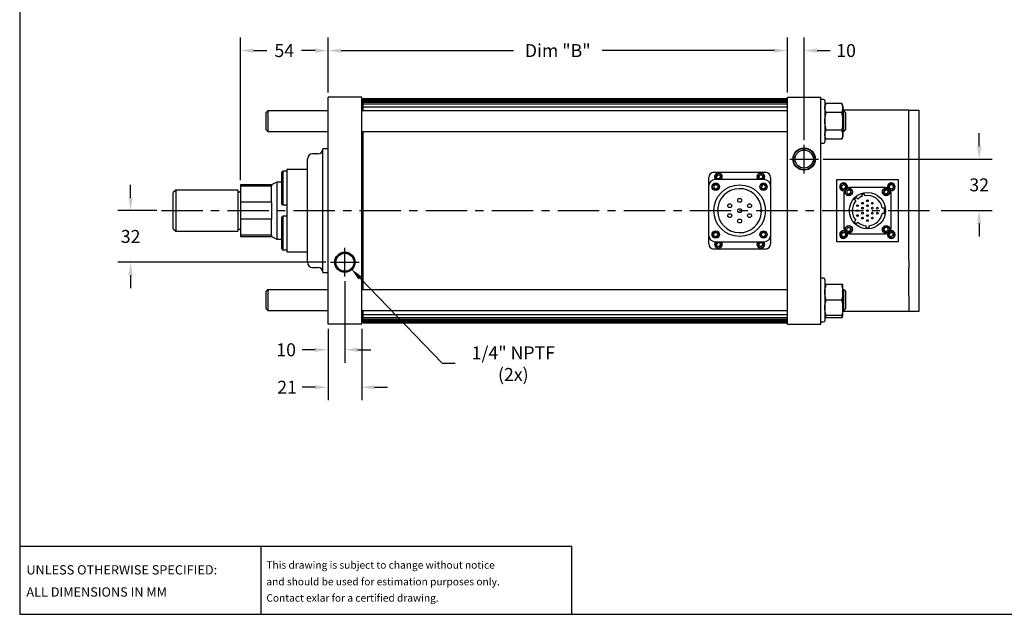
# Model space of a CAD drawing. Extents: x 0 to 936, y 0 to 713.
# Drawn here: x 0 to 606, y 0 to 366 of the extents above; entities that cross this region are included whole.
import ezdxf

# ---------------------------------------------------------------- set-up
doc = ezdxf.new("R2010")
doc.units = 0
doc.header["$LTSCALE"] = 4
doc.header["$MEASUREMENT"] = 0
doc.header["$PDSIZE"] = -1
doc.linetypes.add('CENTER', pattern=[10.16, 6.35, -1.27, 1.27, -1.27])
doc.layers.get('0').update_dxf_attribs({"linetype": 'CONTINUOUS'})
doc.layers.get('DEFPOINTS').update_dxf_attribs({"linetype": 'CONTINUOUS'})
for name, color, linetype in [('CENTER_LINES', 1, 'CENTER'), ('DIM', 1, 'CONTINUOUS'), ('NOTES', 7, 'CONTINUOUS')]:
    doc.layers.add(name, color=color, linetype=linetype)
doc.styles.add('ROMANS', font='romans')
doc.dimstyles.new('METRIC', dxfattribs={"dimscale": 8.855, "dimtxt": 0.9, "dimasz": 0.9, "dimexe": 0.9, "dimexo": 0.315, "dimgap": 0.45, "dimtad": 0, "dimtih": 1, "dimtoh": 1, "dimdec": 3, "dimzin": 0, "dimtxsty": 'ROMANS', "dimcen": -1, "dimclrd": 256, "dimclre": 256, "dimclrt": 30, "dimazin": 3, "dimtfac": 0.75, "dimtdec": 3, "dimtofl": 0, "dimtmove": 0, "dimatfit": 3, "dimtolj": 1, "dimtzin": 4})

# ---------------------------------------------------------------- blocks, each defined once
blk = doc.blocks.new('*D47')
at = {"layer": 'DEFPOINTS', "color": 0}
for p in [(491.39, 280.18), (590.2, 280.18), (564.09, 248.43)]:
    blk.add_point(p, dxfattribs=at)
at = {"layer": 'DIM'}
for p, q in [((590.2, 288.15), (590.2, 296.12)), ((494.18, 280.18), (598.17, 280.18)), ((566.88, 248.43), (598.17, 248.43)), ((590.2, 240.46), (590.2, 232.49))]:
    blk.add_line(p, q, dxfattribs=at)
for points in [[(588.87, 288.15), (591.53, 288.15), (590.2, 280.18)], [(588.87, 240.46), (591.53, 240.46), (590.2, 248.43)]]:
    blk.add_solid(points, dxfattribs=at)
at = {"layer": 'DIM', "color": 30, "insert": (590.2, 264.31), "char_height": 7.97, "attachment_point": 5, "style": 'ROMANS'}
blk.add_mtext('\\A1;32', dxfattribs=at)
blk = doc.blocks.new('*D48')
at = {"layer": 'DEFPOINTS', "color": 0}
for p in [(482.54, 346.95), (472.23, 318.28), (482.54, 289.04)]:
    blk.add_point(p, dxfattribs=at)
at = {"layer": 'DIM'}
for p, q in [((472.23, 321.07), (472.23, 354.92)), ((482.54, 291.83), (482.54, 354.92)), ((464.26, 346.95), (456.29, 346.95)), ((490.51, 346.95), (498.48, 346.95))]:
    blk.add_line(p, q, dxfattribs=at)
for points in [[(464.26, 348.28), (464.26, 345.63), (472.23, 346.95)], [(490.51, 348.28), (490.51, 345.63), (482.54, 346.95)]]:
    blk.add_solid(points, dxfattribs=at)
at = {"layer": 'DIM', "color": 30, "insert": (508.34, 346.95), "char_height": 7.97, "attachment_point": 5, "style": 'ROMANS'}
blk.add_mtext('\\A1;10', dxfattribs=at)
blk = doc.blocks.new('*D49')
at = {"layer": 'DEFPOINTS', "color": 0}
for p in [(189.72, 346.95), (189.72, 318.28), (472.23, 318.28)]:
    blk.add_point(p, dxfattribs=at)
at = {"layer": 'DIM'}
for p, q in [((189.72, 321.07), (189.72, 354.92)), ((472.23, 321.07), (472.23, 354.92)), ((197.69, 346.95), (303.65, 346.95)), ((464.26, 346.95), (358.3, 346.95))]:
    blk.add_line(p, q, dxfattribs=at)
for points in [[(197.69, 348.28), (197.69, 345.63), (189.72, 346.95)], [(464.26, 348.28), (464.26, 345.63), (472.23, 346.95)]]:
    blk.add_solid(points, dxfattribs=at)
at = {"layer": 'DIM', "color": 30, "insert": (330.97, 346.95), "char_height": 7.9695, "attachment_point": 5, "style": 'ROMANS'}
blk.add_mtext('\\A1;Dim "B"', dxfattribs=at)
blk = doc.blocks.new('*D50')
at = {"layer": 'DEFPOINTS', "color": 0}
for p in [(135.75, 346.95), (189.72, 318.28), (135.75, 264.31)]:
    blk.add_point(p, dxfattribs=at)
at = {"layer": 'DIM'}
for p, q in [((135.75, 267.1), (135.75, 354.92)), ((189.72, 321.07), (189.72, 354.92)), ((143.72, 346.95), (152.11, 346.95)), ((181.75, 346.95), (173.36, 346.95))]:
    blk.add_line(p, q, dxfattribs=at)
for points in [[(143.72, 348.28), (143.72, 345.63), (135.75, 346.95)], [(181.75, 348.28), (181.75, 345.63), (189.72, 346.95)]]:
    blk.add_solid(points, dxfattribs=at)
at = {"layer": 'DIM', "color": 30, "insert": (162.73, 346.95), "char_height": 7.97, "attachment_point": 5, "style": 'ROMANS'}
blk.add_mtext('\\A1;54', dxfattribs=at)
blk = doc.blocks.new('*D52')
at = {"layer": 'DEFPOINTS', "color": 0}
for p in [(68.24, 248.43), (87.19, 248.43), (191.18, 216.68)]:
    blk.add_point(p, dxfattribs=at)
at = {"layer": 'DIM'}
for p, q in [((68.24, 256.4), (68.24, 264.37)), ((84.41, 248.43), (60.27, 248.43)), ((188.4, 216.68), (60.27, 216.68)), ((68.24, 208.71), (68.24, 200.74))]:
    blk.add_line(p, q, dxfattribs=at)
for points in [[(66.91, 256.4), (69.57, 256.4), (68.24, 248.43)], [(66.91, 208.71), (69.57, 208.71), (68.24, 216.68)]]:
    blk.add_solid(points, dxfattribs=at)
at = {"layer": 'DIM', "color": 30, "insert": (68.24, 232.56), "char_height": 7.97, "attachment_point": 5, "style": 'ROMANS'}
blk.add_mtext('\\A1;32', dxfattribs=at)
blk = doc.blocks.new('*D53')
at = {"layer": 'DEFPOINTS', "color": 0}
for p in [(200.04, 207.83), (189.72, 178.58), (189.72, 162.81)]:
    blk.add_point(p, dxfattribs=at)
at = {"layer": 'DIM'}
for p, q in [((200.04, 205.04), (200.04, 154.84)), ((189.72, 175.79), (189.72, 154.84)), ((181.75, 162.81), (173.78, 162.81)), ((208.01, 162.81), (215.98, 162.81))]:
    blk.add_line(p, q, dxfattribs=at)
for points in [[(181.75, 164.14), (181.75, 161.49), (189.72, 162.81)], [(208.01, 164.14), (208.01, 161.49), (200.04, 162.81)]]:
    blk.add_solid(points, dxfattribs=at)
at = {"layer": 'DIM', "color": 30, "insert": (163.91, 162.81), "char_height": 7.97, "attachment_point": 5, "style": 'ROMANS'}
blk.add_mtext('\\A1;10', dxfattribs=at)
blk = doc.blocks.new('*D54')
at = {"layer": 'DEFPOINTS', "color": 0}
for p in [(189.72, 178.58), (210.36, 178.58), (189.72, 139.73)]:
    blk.add_point(p, dxfattribs=at)
at = {"layer": 'DIM'}
for p, q in [((189.72, 175.79), (189.72, 131.76)), ((210.36, 175.79), (210.36, 131.76)), ((181.75, 139.73), (173.78, 139.73)), ((218.33, 139.73), (226.3, 139.73))]:
    blk.add_line(p, q, dxfattribs=at)
for points in [[(181.75, 141.06), (181.75, 138.4), (189.72, 139.73)], [(218.33, 141.06), (218.33, 138.4), (210.36, 139.73)]]:
    blk.add_solid(points, dxfattribs=at)
at = {"layer": 'DIM', "color": 30, "insert": (164.48, 139.73), "char_height": 7.97, "attachment_point": 5, "style": 'ROMANS'}
blk.add_mtext('\\A1;21', dxfattribs=at)
blk = doc.blocks.new('*D55')
at = {"layer": 'DEFPOINTS', "color": 0}
for p in [(196.19, 220.69), (203.89, 212.67)]:
    blk.add_point(p, dxfattribs=at)
at = {"layer": 'DIM'}
for p, q in [((259.99, 154.28), (209.41, 206.92)), ((267.96, 154.28), (259.99, 154.28))]:
    blk.add_line(p, q, dxfattribs=at)
blk.add_solid([(210.37, 207.84), (208.46, 206), (203.89, 212.67)], dxfattribs=at)
at = {"layer": 'DIM', "color": 30, "insert": (303.63, 154.28), "char_height": 7.9695, "attachment_point": 5, "style": 'ROMANS'}
blk.add_mtext('\\A1;1/4" NPTF\\P(2x)', dxfattribs=at)

msp = doc.modelspace()

# ---------------------------------------------------------------- linework, layer by layer
at = {"color": 7, "linetype": 'CONTINUOUS'}
for p, q in [((189.7206, 302.4063), (189.7206, 318.2813)), ((210.3581, 318.2813), (189.7206, 318.2813)), ((210.3581, 302.4063), (210.3581, 318.2813)), ((211.2408, 317.4876), (472.2258, 317.4876)), ((211.2408, 317.3329), (211.2408, 317.4876)), ((211.2408, 317.3329), (472.2258, 317.3329)), ((211.2408, 317.0275), (211.2408, 317.3329)), ((211.2408, 317.0275), (472.2258, 317.0275)), ((211.2408, 316.5585), (211.2408, 317.0275)), ((211.2408, 316.5585), (472.2258, 316.5585)), ((211.2408, 315.9241), (211.2408, 316.5585)), ((211.2408, 315.9241), (472.2258, 315.9241)), ((211.2408, 315.1222), (211.2408, 315.9241)), ((211.2408, 315.1222), (472.2258, 315.1222)), ((211.2408, 314.1497), (211.2408, 315.1222)), ((472.2258, 302.4063), (472.2258, 318.2813)), ((472.2258, 318.2813), (492.876, 318.2813)), ((492.876, 302.4063), (492.876, 318.2813)), ((494.4635, 316.9291), (492.876, 316.9291)), ((495.2572, 316.1354), (495.2572, 290.7354)), ((152.6125, 309.7854), (151.6206, 308.7935)), ((189.7206, 309.7854), (152.6125, 309.7854)), ((152.6125, 309.7854), (152.6125, 303.4354)), ((211.2408, 313.4045), (210.3581, 313.4045)), ((472.2258, 309.7854), (210.3581, 309.7854)), ((211.2408, 314.1497), (472.2258, 314.1497)), ((211.2408, 312.4208), (211.2408, 314.1497)), ((211.2408, 312.4208), (472.2258, 312.4208)), ((211.2408, 309.7854), (211.2408, 312.4208)), ((496.108, 314.4339), (495.2572, 312.9604)), ((505.519, 314.4339), (496.108, 314.4339)), ((505.519, 308.9346), (496.108, 308.9346)), ((506.3697, 312.9604), (505.519, 314.4339)), ((506.3697, 311.6843), (506.3697, 312.9604)), ((506.3697, 303.4354), (506.3697, 311.6843)), ((506.3697, 310.3819), (546.851, 310.3819)), ((506.9908, 309.7854), (506.3697, 309.7854)), ((507.9826, 308.7935), (506.9908, 309.7854)), ((506.9908, 303.4354), (506.9908, 309.7854)), ((546.851, 308.6684), (546.851, 310.3819)), ((546.851, 310.3692), (553.201, 310.3692)), ((553.201, 308.6547), (553.201, 310.3692)), ((151.6206, 303.4354), (151.6206, 308.7935)), ((151.6206, 298.0772), (151.6206, 303.4354)), ((152.6125, 303.4354), (152.6125, 297.0854)), ((506.3697, 295.1865), (506.3697, 303.4354)), ((506.9908, 297.0854), (506.9908, 303.4354)), ((507.9826, 308.7935), (507.9826, 303.4354)), ((507.9826, 303.4354), (507.9826, 298.0772)), ((546.851, 305.3796), (546.851, 308.6684)), ((546.851, 300.8299), (546.851, 305.3796)), ((553.201, 305.4034), (553.201, 308.6547)), ((553.201, 299.9948), (553.201, 305.4034)), ((151.6206, 298.0772), (152.6125, 297.0854)), ((152.6125, 297.0854), (189.7206, 297.0854)), ((189.7206, 194.4563), (189.7206, 302.4063)), ((210.3581, 194.4563), (210.3581, 302.4063)), ((210.3581, 297.0854), (472.2258, 297.0854)), ((211.2408, 295.987), (211.2408, 297.0854)), ((472.2258, 194.4563), (472.2258, 302.4063)), ((492.876, 194.4563), (492.876, 302.4063)), ((505.519, 297.9361), (496.108, 297.9361)), ((506.3697, 297.0854), (506.9908, 297.0854)), ((506.9908, 297.0854), (507.9826, 298.0772)), ((546.851, 299.9948), (546.851, 300.8299)), ((546.851, 283.9181), (546.851, 299.9948)), ((553.201, 283.9181), (553.201, 299.9948)), ((211.2408, 294.9923), (211.2408, 295.987)), ((211.2408, 290.2353), (211.2408, 294.9923)), ((495.2572, 293.9104), (496.108, 292.4369)), ((505.519, 292.4369), (496.108, 292.4369)), ((505.519, 292.4369), (506.3697, 293.9104)), ((506.3697, 293.9104), (506.3697, 295.1865)), ((189.7206, 286.5313), (186.5456, 286.5313)), ((186.5456, 210.3313), (186.5456, 286.5313)), ((211.2408, 206.6273), (211.2408, 290.2353)), ((492.876, 289.9416), (494.4635, 289.9416)), ((177.0206, 216.6813), (177.0206, 280.1813)), ((183.3706, 283.3563), (180.1956, 283.3563)), ((546.851, 283.8442), (546.851, 283.9181)), ((546.851, 283.7668), (546.851, 283.8442)), ((546.851, 283.0198), (546.851, 283.7668)), ((546.851, 279.0383), (546.851, 283.0198)), ((546.851, 217.8243), (546.851, 279.0383)), ((553.201, 282.6695), (553.201, 283.9181)), ((553.201, 278.736), (553.201, 282.6695)), ((553.201, 218.1266), (553.201, 278.736)), ((161.1456, 271.8889), (161.9394, 272.815)), ((161.9394, 272.815), (161.9394, 251.7333)), ((164.3206, 272.815), (161.9394, 272.815)), ((177.0206, 273.8313), (164.3206, 273.8313)), ((164.3206, 273.8313), (164.3206, 223.0313)), ((161.1456, 252.5271), (161.1456, 271.8889)), ((423.807, 264.011), (423.807, 268.8783)), ((426.982, 272.0533), (458.732, 272.0533)), ((457.7033, 267.5448), (428.0107, 267.5448)), ((429.1376, 270.3769), (428.4484, 269.1831)), ((429.1376, 267.9893), (428.4484, 269.1831)), ((430.5161, 270.3769), (429.1376, 270.3769)), ((430.5161, 267.9893), (429.1376, 267.9893)), ((430.5161, 270.3769), (431.2053, 269.1831)), ((430.5161, 267.9893), (431.2053, 269.1831)), ((455.198, 270.3769), (454.5088, 269.1831)), ((455.198, 267.9893), (454.5088, 269.1831)), ((456.5765, 270.3769), (455.198, 270.3769)), ((456.5765, 267.9893), (455.198, 267.9893)), ((456.5765, 270.3769), (457.2657, 269.1831)), ((456.5765, 267.9893), (457.2657, 269.1831)), ((461.907, 268.8783), (461.907, 264.011)), ((502.401, 267.4813), (502.401, 229.3813)), ((540.501, 267.4813), (502.401, 267.4813)), ((540.501, 229.3813), (540.501, 267.4813)), ((95.9946, 261.1313), (94.4706, 259.6073)), ((134.1581, 261.1313), (95.9946, 261.1313)), ((95.9946, 261.1313), (95.9946, 235.7313)), ((134.1581, 261.1313), (134.1581, 239.4511)), ((154.7956, 264.3063), (135.7456, 264.3063)), ((135.7456, 264.3063), (135.7456, 263.4271)), ((154.7956, 263.4271), (135.7456, 263.4271)), ((135.7456, 263.4271), (135.7456, 253.6411)), ((158.2, 265.8938), (154.7956, 264.3063)), ((154.7956, 264.3063), (154.7956, 263.4271)), ((154.7956, 253.6411), (154.7956, 263.4271)), ((161.1456, 265.8938), (158.2, 265.8938)), ((158.2, 265.8938), (158.2, 236.0835)), ((423.7435, 263.2776), (423.7435, 233.585)), ((426.982, 263.8017), (428.1758, 264.491)), ((426.982, 263.8017), (426.982, 262.4233)), ((426.982, 262.4233), (428.1758, 261.734)), ((429.3696, 263.8017), (428.1758, 264.491)), ((429.3696, 262.4233), (428.1758, 261.734)), ((429.3696, 263.8017), (429.3696, 262.4233)), ((456.849, 264.3063), (456.1598, 263.1125)), ((456.849, 261.9187), (456.1598, 263.1125)), ((458.2275, 264.3063), (456.849, 264.3063)), ((458.2275, 261.9187), (456.849, 261.9187)), ((458.2275, 264.3063), (458.9167, 263.1125)), ((458.2275, 261.9187), (458.9167, 263.1125)), ((461.9705, 233.585), (461.9705, 263.2776)), ((505.576, 263.8017), (506.7698, 264.491)), ((505.576, 263.8017), (505.576, 262.4233)), ((505.576, 262.4233), (506.7698, 261.734)), ((507.9636, 263.8017), (506.7698, 264.491)), ((507.9636, 262.4233), (506.7698, 261.734)), ((507.9636, 263.8017), (507.9636, 262.4233)), ((508.751, 260.6267), (509.9448, 261.316)), ((508.751, 260.6267), (508.751, 259.2483)), ((511.1386, 260.6267), (509.9448, 261.316)), ((532.6016, 262.7569), (510.3004, 262.7569)), ((511.1386, 260.6267), (511.1386, 259.2483)), ((532.2679, 261.1313), (531.5787, 259.9375)), ((533.6464, 261.1313), (532.2679, 261.1313)), ((533.6464, 261.1313), (534.3357, 259.9375)), ((535.4429, 264.3063), (534.7537, 263.1125)), ((535.4429, 261.9187), (534.7537, 263.1125)), ((536.8214, 264.3063), (535.4429, 264.3063)), ((536.8214, 261.9187), (535.4429, 261.9187)), ((536.8214, 264.3063), (537.5107, 263.1125)), ((536.8214, 261.9187), (537.5107, 263.1125)), ((94.4706, 237.2553), (94.4706, 259.6073)), ((135.2376, 259.8613), (134.1581, 259.8613)), ((507.1254, 237.2807), (507.1254, 259.5819)), ((508.751, 259.2483), (509.9448, 258.559)), ((511.1386, 259.2483), (509.9448, 258.559)), ((514.5991, 256.4866), (513.3957, 255.2832)), ((514.2943, 254.3846), (513.3957, 255.2832)), ((514.5991, 256.4866), (515.4977, 255.588)), ((517.9009, 258.3929), (519.5447, 258.8334)), ((517.9009, 258.3929), (518.2298, 257.1653)), ((519.8736, 257.6058), (519.5447, 258.8334)), ((532.2679, 258.7437), (531.5787, 259.9375)), ((533.6464, 258.7437), (532.2679, 258.7437)), ((533.6464, 258.7437), (534.3357, 259.9375)), ((535.7766, 259.5819), (535.7766, 237.2807)), ((154.7956, 253.6411), (135.7456, 253.6411)), ((135.7456, 253.6411), (135.7456, 243.2215)), ((154.7956, 253.6411), (154.7956, 243.2215)), ((161.1456, 252.5271), (161.9394, 251.7333)), ((164.3206, 251.7333), (161.9394, 251.7333)), ((455.811, 247.6693), (455.811, 249.1933)), ((455.811, 249.1933), (456.3738, 249.1933)), ((530.6079, 250.1077), (531.992, 250.1077)), ((531.992, 246.7549), (531.992, 250.1077)), ((154.7956, 243.2215), (135.7456, 243.2215)), ((135.7456, 243.2215), (135.7456, 233.4355)), ((154.7956, 233.4355), (154.7956, 243.2215)), ((161.1456, 244.3356), (161.9394, 245.1293)), ((161.1456, 224.9737), (161.1456, 244.3356)), ((161.9394, 245.1293), (161.9394, 224.0476)), ((164.3206, 245.1293), (161.9394, 245.1293)), ((456.3738, 247.6693), (455.811, 247.6693)), ((514.2943, 242.478), (513.3957, 241.5794)), ((531.992, 246.7549), (530.6079, 246.7549)), ((94.4706, 237.2553), (95.9946, 235.7313)), ((134.1581, 239.4511), (134.1581, 235.7313)), ((134.1581, 237.0013), (135.2376, 237.0013)), ((509.2555, 238.1189), (508.5663, 236.9251)), ((509.2555, 235.7313), (508.5663, 236.9251)), ((509.2555, 238.1189), (510.634, 238.1189)), ((510.634, 238.1189), (511.3233, 236.9251)), ((510.634, 235.7313), (511.3233, 236.9251)), ((514.5991, 240.376), (513.3957, 241.5794)), ((514.5991, 240.376), (515.4977, 241.2747)), ((520.6001, 237.8903), (520.6001, 239.1612)), ((520.6001, 237.8903), (522.3019, 237.8903)), ((522.3019, 239.1612), (522.3019, 237.8903)), ((531.7634, 237.6143), (532.9572, 238.3036)), ((531.7634, 236.2359), (531.7634, 237.6143)), ((531.7634, 236.2359), (532.9572, 235.5466)), ((534.151, 237.6143), (532.9572, 238.3036)), ((534.151, 236.2359), (532.9572, 235.5466)), ((534.151, 236.2359), (534.151, 237.6143)), ((95.9946, 235.7313), (134.1581, 235.7313)), ((154.7956, 233.4355), (135.7456, 233.4355)), ((135.7456, 233.4355), (135.7456, 232.5563)), ((135.7456, 232.5563), (154.7956, 232.5563)), ((154.7956, 233.4355), (154.7956, 232.5563)), ((154.7956, 232.5563), (158.2, 230.9688)), ((158.2, 236.0835), (158.2, 230.9688)), ((158.2, 230.9688), (161.1456, 230.9688)), ((423.807, 227.9843), (423.807, 232.8516)), ((427.4866, 234.9439), (426.7974, 233.7501)), ((427.4866, 232.5563), (426.7974, 233.7501)), ((427.4866, 234.9439), (428.8651, 234.9439)), ((427.4866, 232.5563), (428.8651, 232.5563)), ((428.8651, 234.9439), (429.5543, 233.7501)), ((428.8651, 232.5563), (429.5543, 233.7501)), ((456.3444, 234.4393), (457.5382, 235.1286)), ((456.3444, 233.0609), (456.3444, 234.4393)), ((456.3444, 233.0609), (457.5382, 232.3716)), ((458.732, 234.4393), (457.5382, 235.1286)), ((458.732, 233.0609), (457.5382, 232.3716)), ((458.732, 233.0609), (458.732, 234.4393)), ((461.907, 232.8516), (461.907, 227.9843)), ((506.0805, 234.9439), (505.3913, 233.7501)), ((506.0805, 232.5563), (505.3913, 233.7501)), ((506.0805, 234.9439), (507.459, 234.9439)), ((506.0805, 232.5563), (507.459, 232.5563)), ((507.459, 234.9439), (508.1483, 233.7501)), ((507.459, 232.5563), (508.1483, 233.7501)), ((509.2555, 235.7313), (510.634, 235.7313)), ((510.3004, 234.1057), (532.6016, 234.1057)), ((534.9384, 234.4393), (536.1322, 235.1286)), ((534.9384, 233.0609), (534.9384, 234.4393)), ((534.9384, 233.0609), (536.1322, 232.3716)), ((537.326, 234.4393), (536.1322, 235.1286)), ((537.326, 233.0609), (536.1322, 232.3716)), ((537.326, 233.0609), (537.326, 234.4393)), ((161.1456, 224.9737), (161.9394, 224.0476)), ((458.732, 224.8093), (426.982, 224.8093)), ((428.0107, 229.3178), (457.7033, 229.3178)), ((429.1376, 228.8733), (428.4484, 227.6795)), ((429.1376, 226.4857), (428.4484, 227.6795)), ((429.1376, 228.8733), (430.5161, 228.8733)), ((429.1376, 226.4857), (430.5161, 226.4857)), ((430.5161, 228.8733), (431.2053, 227.6795)), ((430.5161, 226.4857), (431.2053, 227.6795)), ((455.198, 228.8733), (454.5088, 227.6795)), ((455.198, 226.4857), (454.5088, 227.6795)), ((455.198, 228.8733), (456.5765, 228.8733)), ((455.198, 226.4857), (456.5765, 226.4857)), ((456.5765, 228.8733), (457.2657, 227.6795)), ((456.5765, 226.4857), (457.2657, 227.6795)), ((502.401, 229.3813), (540.501, 229.3813)), ((164.3206, 224.0476), (161.9394, 224.0476)), ((164.3206, 223.0313), (177.0206, 223.0313)), ((553.201, 214.1932), (553.201, 218.1266)), ((180.1956, 213.5063), (183.3706, 213.5063)), ((546.851, 217.8243), (546.851, 213.8428)), ((546.851, 213.8428), (546.851, 213.0958)), ((546.851, 213.0958), (546.851, 213.0184)), ((546.851, 212.9445), (546.851, 213.0184)), ((546.851, 196.8678), (546.851, 212.9445)), ((553.201, 212.9445), (553.201, 214.1932)), ((553.201, 196.8678), (553.201, 212.9445)), ((186.5456, 210.3313), (189.7206, 210.3313)), ((211.2408, 201.8703), (211.2408, 206.6273)), ((494.4635, 206.921), (492.876, 206.921)), ((495.2572, 206.1272), (495.2572, 180.7272)), ((211.2408, 200.8756), (211.2408, 201.8703)), ((211.2408, 199.7772), (211.2408, 200.8756)), ((496.108, 202.9522), (495.2572, 202.9522)), ((505.519, 202.9522), (496.108, 202.9522)), ((506.3697, 202.9522), (505.519, 202.9522)), ((506.3697, 198.1897), (506.3697, 202.9522)), ((152.6125, 199.7772), (151.6206, 198.7854)), ((151.6206, 188.0691), (151.6206, 198.7854)), ((189.7206, 199.7772), (152.6125, 199.7772)), ((152.6125, 199.7772), (152.6125, 187.0772)), ((189.7206, 178.5813), (189.7206, 194.4563)), ((472.2258, 199.7772), (210.3581, 199.7772)), ((210.3581, 178.5813), (210.3581, 194.4563)), ((472.2258, 178.5813), (472.2258, 194.4563)), ((492.876, 178.5813), (492.876, 194.4563)), ((506.9908, 199.7772), (506.3697, 199.7772)), ((506.3697, 188.6647), (506.3697, 198.1897)), ((507.9826, 198.7854), (506.9908, 199.7772)), ((506.9908, 187.0772), (506.9908, 199.7772)), ((507.9826, 198.7854), (507.9826, 188.0691)), ((546.851, 196.0327), (546.851, 196.8678)), ((546.851, 196.0327), (546.851, 191.4831)), ((553.201, 191.4592), (553.201, 196.8678)), ((151.6206, 188.0691), (152.6125, 187.0772)), ((505.519, 193.4272), (496.108, 193.4272)), ((506.3697, 183.9022), (506.3697, 188.6647)), ((506.9908, 187.0772), (507.9826, 188.0691)), ((546.851, 191.4831), (546.851, 188.1943)), ((546.851, 188.1943), (546.851, 186.4807)), ((553.201, 188.208), (553.201, 191.4592)), ((553.201, 186.4934), (553.201, 188.208)), ((152.6125, 187.0772), (189.7206, 187.0772)), ((210.3581, 187.0772), (472.2258, 187.0772)), ((210.3581, 183.4581), (211.2408, 183.4581)), ((211.2408, 184.4419), (211.2408, 187.0772)), ((211.2408, 184.4419), (472.2258, 184.4419)), ((211.2408, 182.7129), (211.2408, 184.4419)), ((211.2408, 182.7129), (472.2258, 182.7129)), ((211.2408, 181.7404), (211.2408, 182.7129)), ((211.2408, 181.7404), (472.2258, 181.7404)), ((211.2408, 180.9385), (211.2408, 181.7404)), ((495.2572, 183.9022), (496.108, 182.4287)), ((495.2572, 183.9022), (496.108, 183.9022)), ((505.519, 183.9022), (496.108, 183.9022)), ((505.519, 182.4287), (496.108, 182.4287)), ((505.519, 182.4287), (506.3697, 183.9022)), ((505.519, 183.9022), (506.3697, 183.9022)), ((506.3697, 187.0772), (506.9908, 187.0772)), ((506.3697, 186.4807), (546.851, 186.4807)), ((546.851, 186.4934), (553.201, 186.4934)), ((210.3581, 178.5813), (189.7206, 178.5813)), ((211.2408, 180.9385), (472.2258, 180.9385)), ((211.2408, 180.3041), (211.2408, 180.9385)), ((211.2408, 180.3041), (472.2258, 180.3041)), ((211.2408, 179.8351), (211.2408, 180.3041)), ((211.2408, 179.8351), (472.2258, 179.8351)), ((211.2408, 179.5297), (211.2408, 179.8351)), ((211.2408, 179.5297), (472.2258, 179.5297)), ((211.2408, 179.3751), (211.2408, 179.5297)), ((211.2408, 179.3751), (472.2258, 179.3751)), ((472.2258, 178.5813), (492.876, 178.5813)), ((492.876, 179.9335), (494.4635, 179.9335))]:
    msp.add_line(p, q, dxfattribs=at)
at = {"color": 7, "linetype": 'CONTINUOUS', "flags": 128}
for points in [[(495.2572, 311.6843), (495.2619, 311.8798), (495.2894, 312.2002), (495.3412, 312.5199), (495.5148, 313.1589), (495.7752, 313.7995), (496.108, 314.4339)], [(496.108, 308.9346), (495.7597, 309.6025), (495.6141, 309.941), (495.4907, 310.2818), (495.3906, 310.6292), (495.3173, 310.9784), (495.2724, 311.331), (495.2572, 311.6843)], [(495.2572, 303.4354), (495.2706, 304.0987), (495.3103, 304.7619), (495.4261, 305.8135), (495.6013, 306.8569), (495.8317, 307.9013), (496.108, 308.9346)], [(505.519, 314.4339), (505.8673, 313.7661), (506.0129, 313.4275), (506.1362, 313.0868), (506.2364, 312.7393), (506.3097, 312.3901), (506.3546, 312.0375), (506.3697, 311.6843)], [(506.3697, 311.6843), (506.3651, 311.4887), (506.3375, 311.1683), (506.2857, 310.8486), (506.1122, 310.2097), (505.8517, 309.5691), (505.519, 308.9346)], [(505.519, 308.9346), (505.7927, 307.9119), (506.0215, 306.8782), (506.1993, 305.8242), (506.3167, 304.7619), (506.3564, 304.0997), (506.3697, 303.4354)], [(496.108, 297.9361), (495.7963, 299.1159), (495.5706, 300.1741), (495.4007, 301.2456), (495.2938, 302.3359), (495.2572, 303.4354)], [(506.3697, 303.4354), (506.3345, 302.3555), (506.2301, 301.2756), (506.0597, 300.192), (505.8307, 299.1159), (505.519, 297.9361)], [(495.2572, 295.1865), (495.2619, 295.382), (495.3126, 295.8632), (495.4168, 296.3422), (495.6352, 296.9822), (495.8525, 297.4615), (496.108, 297.9361)], [(505.519, 297.9361), (505.7021, 297.6035), (506.0128, 296.9299), (506.2059, 296.3577), (506.2638, 296.1257), (506.3429, 295.6576), (506.3697, 295.1865)], [(496.108, 292.4369), (495.7597, 293.1047), (495.5487, 293.6156), (495.3906, 294.1312), (495.3173, 294.4806), (495.2724, 294.8329), (495.2572, 295.1865)], [(506.3697, 295.1865), (506.3651, 294.9909), (506.3375, 294.6705), (506.2857, 294.3509), (506.1122, 293.7119), (505.8517, 293.0713), (505.519, 292.4369)], [(495.2572, 198.1897), (495.2619, 198.5284), (495.2894, 199.0834), (495.3412, 199.6371), (495.5148, 200.7438), (495.7752, 201.8534), (496.108, 202.9522)], [(505.519, 202.9522), (505.8673, 201.7955), (506.0129, 201.2091), (506.1362, 200.619), (506.2364, 200.0171), (506.3097, 199.4124), (506.3546, 198.8016), (506.3697, 198.1897)], [(496.108, 193.4272), (495.7597, 194.584), (495.6141, 195.1703), (495.4907, 195.7605), (495.3906, 196.3624), (495.3173, 196.9671), (495.2724, 197.5779), (495.2572, 198.1897)], [(506.3697, 198.1897), (506.3651, 197.8511), (506.3375, 197.2961), (506.2857, 196.7424), (506.1122, 195.6357), (505.8517, 194.5261), (505.519, 193.4272)], [(495.2572, 188.6647), (495.2619, 189.0034), (495.2894, 189.5584), (495.3412, 190.1121), (495.5148, 191.2188), (495.7752, 192.3284), (496.108, 193.4272)], [(496.108, 183.9022), (495.7597, 185.059), (495.6141, 185.6453), (495.4907, 186.2355), (495.3906, 186.8374), (495.3173, 187.4421), (495.2724, 188.0529), (495.2572, 188.6647)], [(505.519, 193.4272), (505.8673, 192.2705), (506.0129, 191.6841), (506.1362, 191.094), (506.2364, 190.4921), (506.3097, 189.8874), (506.3546, 189.2766), (506.3697, 188.6647)], [(506.3697, 188.6647), (506.3651, 188.3261), (506.3375, 187.7711), (506.2857, 187.2174), (506.1122, 186.1107), (505.8517, 185.0011), (505.519, 183.9022)], [(496.108, 182.4287), (495.7597, 183.0965), (495.6141, 183.4351), (495.4907, 183.7758), (495.4543, 183.9022)], [(506.1661, 183.9022), (506.1122, 183.7037), (505.8517, 183.0631), (505.519, 182.4287)]]:
    msp.add_lwpolyline(points, dxfattribs=at)
at = {"color": 7, "linetype": 'CONTINUOUS'}
for centre, radius in [((482.5382, 280.1813), 6.858), ((482.5382, 280.1813), 6.558), ((482.5382, 280.1813), 5.5626), ((428.1758, 263.1125), 2.3241), ((428.1758, 263.1125), 2.0701), ((442.857, 248.4313), 15.875), ((457.5382, 263.1125), 2.3241), ((457.5382, 263.1125), 2.0701), ((509.9448, 259.9375), 2.3241), ((509.9448, 259.9375), 2.0701), ((532.9572, 259.9375), 2.3241), ((532.9572, 259.9375), 2.0701), ((442.857, 254.7813), 1.1938), ((521.451, 248.4313), 11.1379), ((521.451, 254.5273), 0.5334), ((436.761, 251.4793), 1.1938), ((442.857, 248.4313), 1.1938), ((448.953, 251.4793), 1.1938), ((515.355, 251.4793), 0.5334), ((515.355, 248.4313), 0.5334), ((518.403, 253.0033), 0.5334), ((518.403, 249.9553), 0.5334), ((521.451, 251.4793), 0.5334), ((521.451, 248.4313), 0.5334), ((524.499, 253.0033), 0.5334), ((524.499, 249.9553), 0.5334), ((527.547, 249.9553), 0.5334), ((436.761, 245.3833), 1.1938), ((442.857, 242.0813), 1.1938), ((448.953, 245.3833), 1.1938), ((515.355, 245.3833), 0.5334), ((518.403, 246.9073), 0.5334), ((518.403, 243.8593), 0.5334), ((521.451, 245.3833), 0.5334), ((521.451, 242.3353), 0.5334), ((524.499, 246.9073), 0.5334), ((524.499, 243.8593), 0.5334), ((527.547, 246.9073), 0.5334), ((509.9448, 236.9251), 2.3241), ((509.9448, 236.9251), 2.0701), ((532.9572, 236.9251), 2.3241), ((532.9572, 236.9251), 2.0701), ((428.1758, 233.7501), 2.3241), ((428.1758, 233.7501), 2.0701), ((457.5382, 233.7501), 2.3241), ((457.5382, 233.7501), 2.0701), ((200.0394, 216.6813), 6.2437), ((200.0394, 216.6813), 5.9437), ((200.0394, 216.6813), 5.5626)]:
    msp.add_circle(centre, radius, dxfattribs=at)
for centre, radius, start, end in [((494.4635, 316.1354), 0.7938, 0, 90), ((494.4635, 290.7354), 0.7938, 270, 0), ((183.3706, 286.5313), 3.175, 270, 0), ((180.1956, 280.1813), 3.175, 90, 180), ((428.0107, 263.2776), 4.2672, 90, 180), ((426.982, 268.8783), 3.175, 90, 180), ((429.8268, 269.1831), 2.3813, 90, 223.4719993), ((429.8268, 269.1831), 2.3241, 315.1770776, 224.8229224), ((429.8268, 269.1831), 2.0701, 307.6824281, 232.3175719), ((429.8268, 269.1831), 2.3813, 316.5280007, 90), ((455.8872, 269.1831), 2.3813, 90, 223.4719993), ((455.8872, 269.1831), 2.3241, 315.1770776, 224.8229224), ((455.8872, 269.1831), 2.0701, 307.6824281, 232.3175719), ((455.8872, 269.1831), 2.3813, 316.5280007, 90), ((457.7033, 263.2776), 4.2672, 0, 90), ((458.732, 268.8783), 3.175, 0, 90), ((442.857, 248.4313), 13.5382, 3.2266084, 356.7733916), ((506.7698, 263.1125), 2.3813, 345.352091, 270), ((506.7698, 263.1125), 2.3241, 0, 285.7586243), ((506.7698, 263.1125), 2.0701, 0, 292.7652695), ((506.7698, 263.1125), 2.3813, 270, 284.647909), ((510.3004, 259.5819), 3.175, 90, 180), ((506.7698, 263.1125), 2.0701, 337.2347305, 0), ((506.7698, 263.1125), 2.3241, 344.2413757, 0), ((532.6016, 259.5819), 3.175, 0, 90), ((536.1322, 263.1125), 2.3813, 270, 194.647909), ((536.1322, 263.1125), 2.3241, 270, 195.7586243), ((536.1322, 263.1125), 2.0701, 270, 202.7652695), ((536.1322, 263.1125), 2.0701, 247.2347305, 270), ((536.1322, 263.1125), 2.3241, 254.2413757, 270), ((536.1322, 263.1125), 2.3813, 255.352091, 270), ((135.2376, 260.3693), 0.508, 270, 0), ((521.451, 248.4313), 9.3091, 140.2444515, 219.7555485), ((521.451, 248.4313), 9.3091, 110.2444515, 129.7555485), ((521.451, 248.4313), 9.3091, 10.3745277, 99.7555485), ((521.451, 248.4313), 9.3091, 275.2444515, 349.6254723), ((135.2376, 236.4933), 0.508, 0, 90), ((510.3004, 237.2807), 3.175, 180, 270), ((521.451, 248.4313), 9.3091, 230.2444515, 264.7555485), ((532.6016, 237.2807), 3.175, 270, 0), ((428.0107, 233.585), 4.2672, 180, 270), ((457.7033, 233.585), 4.2672, 270, 0), ((506.7698, 233.7501), 2.3813, 75.352091, 270), ((506.7698, 233.7501), 2.3241, 90, 15.7586243), ((506.7698, 233.7501), 2.0701, 90, 22.7652695), ((506.7698, 233.7501), 2.3241, 74.2413757, 90), ((506.7698, 233.7501), 2.0701, 67.2347305, 90), ((506.7698, 233.7501), 2.3813, 270, 14.647909), ((536.1322, 233.7501), 2.3813, 165.352091, 270), ((536.1322, 233.7501), 2.3241, 180, 105.7586243), ((536.1322, 233.7501), 2.3241, 164.2413757, 180), ((536.1322, 233.7501), 2.0701, 180, 112.7652695), ((536.1322, 233.7501), 2.0701, 157.2347305, 180), ((536.1322, 233.7501), 2.3813, 270, 104.647909), ((426.982, 227.9843), 3.175, 180, 270), ((429.8268, 227.6795), 2.3813, 136.5280007, 43.4719993), ((429.8268, 227.6795), 2.3241, 135.1770776, 44.8229224), ((429.8268, 227.6795), 2.0701, 127.6824281, 52.3175719), ((455.8872, 227.6795), 2.3813, 136.5280007, 43.4719993), ((455.8872, 227.6795), 2.3241, 135.1770776, 44.8229224), ((455.8872, 227.6795), 2.0701, 127.6824281, 52.3175719), ((458.732, 227.9843), 3.175, 270, 0), ((180.1956, 216.6813), 3.175, 180, 270), ((183.3706, 210.3313), 3.175, 0, 90), ((494.4635, 206.1272), 0.7938, 0, 90), ((494.4635, 180.7272), 0.7938, 270, 0)]:
    msp.add_arc(centre, radius, start, end, dxfattribs=at)
at = {"layer": 'CENTER_LINES', "linetype": 'CENTER'}
msp.add_line((87.1948, 248.4313), (564.0876, 248.4313), dxfattribs=at)
at = {"layer": 'DIM'}
for p, q in [((482.5382, 271.3263), (482.5382, 289.0363)), ((473.6832, 280.1813), (491.3932, 280.1813)), ((200.0394, 207.8263), (200.0394, 225.5363)), ((191.1844, 216.6813), (208.8944, 216.6813))]:
    msp.add_line(p, q, dxfattribs=at)
at = {"layer": 'NOTES'}
for p, q in [((0, 713.039), (0, 0)), ((0, 41.9435), (339.7063, 41.9435)), ((148.4589, 0), (148.4589, 41.9435)), ((339.7063, 0), (339.7063, 41.9435)), ((0, 0), (935.8636, 0))]:
    msp.add_line(p, q, dxfattribs=at)

# ---------------------------------------------------------------- texts
at = {"layer": 'NOTES', "style": 'ROMANS'}
for s, height, p in [('UNLESS OTHERWISE SPECIFIED:', 5.729883, (4.1179, 24.508)), ('This drawing is subject to change without notice', 4.583906, (151.7532, 28.0679)), ('and should be used for estimation purposes only.', 4.583906, (151.7532, 17.825)), ('ALL DIMENSIONS IN MM', 5.729883, (4.1179, 10.8733)), ('Contact exlar for a certified drawing.', 4.583906, (151.7532, 7.808))]:
    msp.add_text(s, height=height, dxfattribs=at).set_placement(p)

# ---------------------------------------------------------------- dimensions: what is measured, and where the dimension line sits
at = {"layer": 'DIM'}
dim = msp.add_linear_dim(base=(189.7206, 346.9534), p1=(472.2258, 318.2813), p2=(189.7206, 318.2813), text='Dim "B"', dimstyle='METRIC', override={"dimdec": 0, "dimcen": 0}, dxfattribs=at)
dim.commit()
dim.dimension.update_dxf_attribs({"geometry": '*D49', "text_midpoint": (330.9732, 346.9534), "dimtype": 160})
for base, p1, p2, picture, middle in [((135.7456, 346.9534), (189.7206, 318.2813), (135.7456, 264.3063), '*D50', (162.7331, 346.9534)), ((482.5382, 346.9534), (472.2258, 318.2813), (482.5382, 289.0363), '*D48', (508.3442, 346.9534)), ((189.7206, 162.8138), (200.0394, 207.8263), (189.7206, 178.5813), '*D53', (163.9146, 162.8138)), ((189.7206, 139.728), (210.3581, 178.5813), (189.7206, 178.5813), '*D54', (164.4839, 139.728))]:
    dim = msp.add_linear_dim(base=base, p1=p1, p2=p2, dimstyle='METRIC', override={"dimdec": 0, "dimcen": 0}, dxfattribs=at)
    dim.commit()
    dim.dimension.update_dxf_attribs({"geometry": picture, "text_midpoint": middle, "dimtype": 160})
for base, p1, p2, picture, middle in [((590.2, 280.1813), (564.0876, 248.4313), (491.3932, 280.1813), '*D47', (590.2, 264.3063)), ((68.2419, 248.4313), (191.1844, 216.6813), (87.1948, 248.4313), '*D52', (68.2419, 232.5563))]:
    dim = msp.add_linear_dim(base=base, p1=p1, p2=p2, angle=90, dimstyle='METRIC', override={"dimdec": 0, "dimcen": 0}, dxfattribs=at)
    dim.commit()
    dim.dimension.update_dxf_attribs({"geometry": picture, "text_midpoint": middle, "dimtype": 160})
dim = msp.add_diameter_dim_2p(p1=(196.1858, 220.6929), p2=(203.8929, 212.6697), text='1/4" NPTF\\P(2x)', dimstyle='METRIC', override={"dimcen": 0}, dxfattribs=at)
dim.commit()
dim.dimension.update_dxf_attribs({"geometry": '*D55', "text_midpoint": (303.6301, 154.2752), "dimtype": 163})

doc.saveas('drawing.dxf')
